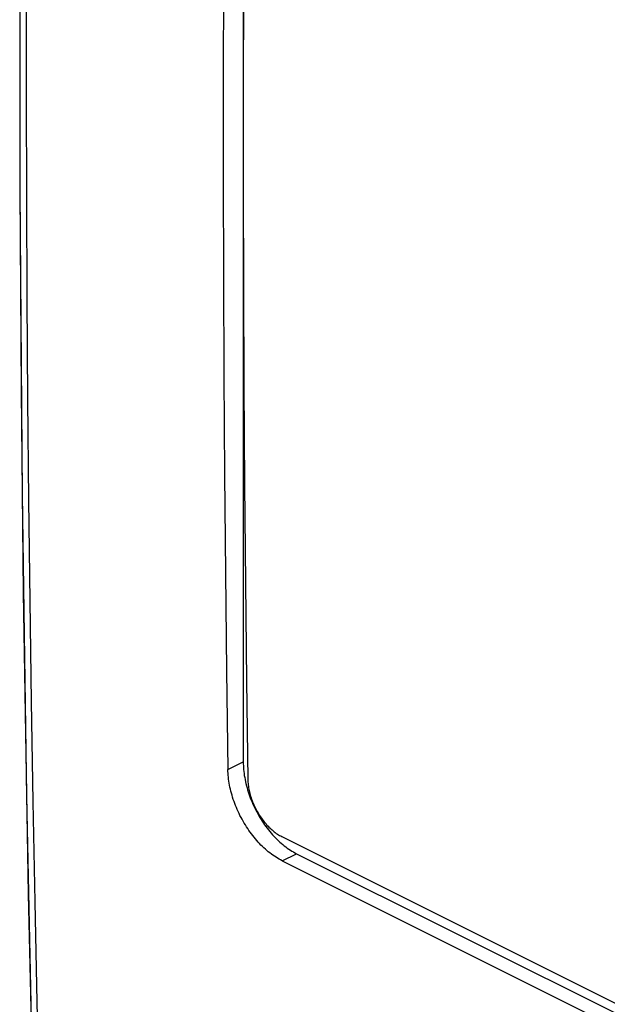
# Model space of a CAD drawing. Units: millimetres. Extents: x -65 to 65, y -46 to 46.
# Drawn here: x -65 to -59, y -30 to -20 of the extents above; entities that cross this region are included whole.
import ezdxf

# ---------------------------------------------------------------- set-up
doc = ezdxf.new("R2010")
doc.units = ezdxf.units.MM
doc.header["$LTSCALE"] = 16.335
doc.layers.add('ASSI', color=7, linetype='CONTINUOUS')
doc.layers.add('RACCORDO', color=7, linetype='CONTINUOUS')

msp = doc.modelspace()

# ---------------------------------------------------------------- linework, layer by layer
at = {"layer": 'ASSI', "color": 7, "linetype": 'CONTINUOUS'}
for p, q in [((-63.124, -11.667), (-63.124, -27.429)), ((-63.089, -26.573), (-63.075, -27.617)), ((-62.715, -28.223), (-51.118, -34.021)), ((-62.559, -28.405), (-50.962, -34.203)), ((-62.711, -28.481), (-51.114, -34.279))]:
    msp.add_line(p, q, dxfattribs=at)
at = {"layer": 'ASSI', "color": 253, "linetype": 'CONTINUOUS'}
for p, q in [((-63.287, -27.511), (-63.124, -27.429)), ((-62.711, -28.481), (-62.559, -28.405))]:
    msp.add_line(p, q, dxfattribs=at)
at = {"layer": 'ASSI', "color": 7, "linetype": 'CONTINUOUS'}
for points in [[(-65.268, -5.097), (-65.358, -8.319), (-65.427, -11.596), (-65.473, -14.861), (-65.495, -18.115), (-65.495, -21.357), (-65.472, -24.587), (-65.427, -27.804), (-65.358, -31.01), (-65.268, -34.134)], [(-63.245, -11.728), (-63.265, -12.788), (-63.282, -13.848), (-63.297, -14.906), (-63.31, -15.963), (-63.32, -17.019), (-63.328, -18.073), (-63.333, -19.127), (-63.336, -20.179), (-63.336, -21.23), (-63.334, -22.28), (-63.33, -23.329), (-63.323, -24.376), (-63.313, -25.422), (-63.302, -26.467), (-63.287, -27.511)], [(-63.033, -11.834), (-63.053, -12.894), (-63.07, -13.954), (-63.085, -15.012), (-63.098, -16.069), (-63.108, -17.125), (-63.116, -18.18), (-63.121, -19.233), (-63.124, -20.285), (-63.124, -21.336), (-63.122, -22.386), (-63.118, -23.435), (-63.111, -24.482), (-63.101, -25.528), (-63.089, -26.573)], [(-62.711, -28.481), (-62.727, -28.472), (-62.744, -28.463), (-62.76, -28.454), (-62.776, -28.443), (-62.793, -28.433), (-62.809, -28.421), (-62.825, -28.409), (-62.842, -28.397), (-62.858, -28.384), (-62.873, -28.371), (-62.889, -28.357), (-62.905, -28.343), (-62.92, -28.328), (-62.936, -28.313), (-62.951, -28.297), (-62.966, -28.281), (-62.981, -28.264), (-62.995, -28.247), (-63.009, -28.23), (-63.023, -28.212), (-63.037, -28.194), (-63.051, -28.176), (-63.064, -28.157), (-63.077, -28.138), (-63.09, -28.119), (-63.102, -28.099), (-63.114, -28.08), (-63.126, -28.059), (-63.137, -28.039), (-63.148, -28.019), (-63.159, -27.998), (-63.169, -27.977), (-63.179, -27.956), (-63.188, -27.935), (-63.197, -27.914), (-63.206, -27.892), (-63.214, -27.871), (-63.222, -27.849), (-63.23, -27.828), (-63.237, -27.806), (-63.243, -27.784), (-63.25, -27.763), (-63.255, -27.741), (-63.26, -27.72), (-63.265, -27.698), (-63.27, -27.677), (-63.273, -27.655), (-63.277, -27.634), (-63.28, -27.613), (-63.282, -27.592), (-63.284, -27.571), (-63.286, -27.551), (-63.287, -27.531), (-63.287, -27.511)], [(-63.124, -27.429), (-63.124, -27.449), (-63.123, -27.47), (-63.122, -27.491), (-63.121, -27.511), (-63.118, -27.533)], [(-63.118, -27.533), (-63.116, -27.554), (-63.113, -27.575)], [(-63.113, -27.575), (-63.109, -27.597), (-63.105, -27.618), (-63.101, -27.64), (-63.096, -27.661), (-63.09, -27.683), (-63.084, -27.705)], [(-63.075, -27.617), (-63.075, -27.631), (-63.074, -27.645), (-63.073, -27.659), (-63.071, -27.674), (-63.069, -27.689), (-63.067, -27.704), (-63.064, -27.719), (-63.061, -27.734), (-63.058, -27.749), (-63.054, -27.764), (-63.05, -27.779), (-63.046, -27.794), (-63.041, -27.81), (-63.036, -27.825), (-63.03, -27.84), (-63.025, -27.855), (-63.018, -27.87), (-63.012, -27.885), (-63.005, -27.9), (-62.998, -27.915), (-62.991, -27.929), (-62.983, -27.944), (-62.975, -27.958), (-62.967, -27.972), (-62.958, -27.986), (-62.95, -28), (-62.941, -28.013), (-62.932, -28.027), (-62.922, -28.04), (-62.912, -28.052), (-62.903, -28.065), (-62.893, -28.077), (-62.882, -28.089), (-62.872, -28.101), (-62.861, -28.112), (-62.851, -28.123), (-62.84, -28.133), (-62.829, -28.143), (-62.818, -28.153), (-62.807, -28.163), (-62.795, -28.172), (-62.784, -28.18), (-62.773, -28.189), (-62.761, -28.196), (-62.75, -28.204), (-62.738, -28.211), (-62.726, -28.217), (-62.715, -28.223)], [(-63.084, -27.705), (-63.078, -27.727), (-63.071, -27.748), (-63.064, -27.77), (-63.057, -27.792), (-63.049, -27.813), (-63.04, -27.835), (-63.031, -27.856), (-63.022, -27.878), (-63.012, -27.899), (-63.002, -27.92), (-62.992, -27.941), (-62.981, -27.961), (-62.97, -27.982), (-62.959, -28.002), (-62.947, -28.022), (-62.935, -28.041), (-62.922, -28.061), (-62.91, -28.08), (-62.897, -28.099), (-62.883, -28.117), (-62.87, -28.135), (-62.856, -28.153), (-62.842, -28.171), (-62.827, -28.188), (-62.813, -28.204)], [(-62.813, -28.204), (-62.798, -28.22), (-62.783, -28.236), (-62.768, -28.251), (-62.752, -28.266), (-62.737, -28.281), (-62.721, -28.295), (-62.705, -28.308), (-62.689, -28.321)], [(-62.689, -28.321), (-62.673, -28.333), (-62.657, -28.345), (-62.641, -28.356), (-62.624, -28.367), (-62.608, -28.377), (-62.592, -28.387), (-62.575, -28.396), (-62.559, -28.405)]]:
    msp.add_lwpolyline(points, dxfattribs=at)
at = {"layer": 'ASSI', "color": 253, "linetype": 'CONTINUOUS'}
msp.add_lwpolyline([(-65.195, -34.223), (-65.228, -33.165), (-65.258, -32.105), (-65.286, -31.044), (-65.311, -29.982), (-65.334, -28.918), (-65.354, -27.853), (-65.372, -26.787), (-65.387, -25.719), (-65.4, -24.65), (-65.41, -23.58), (-65.417, -22.508), (-65.422, -21.435), (-65.425, -20.36), (-65.425, -19.284), (-65.422, -18.207), (-65.417, -17.129), (-65.41, -16.049), (-65.4, -14.969), (-65.387, -13.886), (-65.372, -12.803), (-65.354, -11.718), (-65.334, -10.632)], dxfattribs=at)
at = {"layer": 'RACCORDO', "color": 7, "linetype": 'CONTINUOUS'}
for p, q in [((-63.124, -11.667), (-63.124, -27.429)), ((-62.715, -28.223), (-51.118, -34.021)), ((-62.768, -28.251), (-62.752, -28.266)), ((-62.559, -28.405), (-50.962, -34.203)), ((-62.711, -28.481), (-51.114, -34.279))]:
    msp.add_line(p, q, dxfattribs=at)
at = {"layer": 'RACCORDO', "color": 253, "linetype": 'CONTINUOUS'}
for p, q in [((-63.287, -27.511), (-63.124, -27.429)), ((-62.711, -28.481), (-62.559, -28.405))]:
    msp.add_line(p, q, dxfattribs=at)
at = {"layer": 'RACCORDO', "color": 7, "linetype": 'CONTINUOUS'}
for points in [[(-65.384, -9.453), (-65.407, -10.541), (-65.427, -11.627), (-65.445, -12.712), (-65.46, -13.796), (-65.473, -14.878), (-65.483, -15.96), (-65.49, -17.04), (-65.495, -18.119), (-65.498, -19.196), (-65.498, -20.272), (-65.495, -21.347), (-65.49, -22.421), (-65.483, -23.493), (-65.473, -24.564), (-65.46, -25.634), (-65.445, -26.702), (-65.427, -27.769), (-65.407, -28.834), (-65.384, -29.898), (-65.359, -30.961)], [(-63.245, -11.728), (-63.265, -12.788), (-63.282, -13.848), (-63.297, -14.906), (-63.31, -15.963), (-63.32, -17.019), (-63.328, -18.073), (-63.333, -19.127), (-63.336, -20.179), (-63.336, -21.23), (-63.334, -22.28), (-63.33, -23.329), (-63.323, -24.376), (-63.313, -25.422), (-63.302, -26.467), (-63.287, -27.511)], [(-63.033, -11.834), (-63.053, -12.894), (-63.07, -13.954), (-63.085, -15.012), (-63.098, -16.069), (-63.108, -17.125), (-63.116, -18.18), (-63.121, -19.233), (-63.124, -20.285), (-63.124, -21.336), (-63.122, -22.386), (-63.118, -23.435), (-63.111, -24.482), (-63.101, -25.528), (-63.089, -26.573), (-63.075, -27.617)], [(-62.711, -28.481), (-62.727, -28.472), (-62.744, -28.463), (-62.76, -28.454), (-62.776, -28.443), (-62.793, -28.433), (-62.809, -28.421), (-62.825, -28.409), (-62.842, -28.397), (-62.858, -28.384), (-62.873, -28.371), (-62.889, -28.357), (-62.905, -28.343), (-62.92, -28.328), (-62.936, -28.313), (-62.951, -28.297), (-62.966, -28.281), (-62.981, -28.264), (-62.995, -28.247), (-63.009, -28.23), (-63.023, -28.212), (-63.037, -28.194), (-63.051, -28.176), (-63.064, -28.157), (-63.077, -28.138), (-63.09, -28.119), (-63.102, -28.099), (-63.114, -28.08), (-63.126, -28.059), (-63.137, -28.039), (-63.148, -28.019), (-63.159, -27.998), (-63.169, -27.977), (-63.179, -27.956), (-63.188, -27.935), (-63.197, -27.914), (-63.206, -27.892), (-63.214, -27.871), (-63.222, -27.849), (-63.23, -27.828), (-63.237, -27.806), (-63.243, -27.784), (-63.25, -27.763), (-63.255, -27.741), (-63.26, -27.72), (-63.265, -27.698), (-63.27, -27.677), (-63.273, -27.655), (-63.277, -27.634), (-63.28, -27.613), (-63.282, -27.592), (-63.284, -27.571), (-63.286, -27.551), (-63.287, -27.531), (-63.287, -27.511)], [(-63.124, -27.429), (-63.124, -27.449), (-63.123, -27.47), (-63.122, -27.491), (-63.121, -27.511), (-63.118, -27.533), (-63.116, -27.554), (-63.113, -27.575)], [(-63.113, -27.575), (-63.109, -27.597), (-63.105, -27.618), (-63.101, -27.64), (-63.096, -27.661)], [(-63.075, -27.617), (-63.075, -27.631), (-63.074, -27.645), (-63.073, -27.659), (-63.071, -27.674), (-63.069, -27.689), (-63.067, -27.704), (-63.064, -27.719), (-63.061, -27.734), (-63.058, -27.749), (-63.054, -27.764), (-63.05, -27.779), (-63.046, -27.794), (-63.041, -27.81), (-63.036, -27.825), (-63.03, -27.84), (-63.025, -27.855), (-63.018, -27.87), (-63.012, -27.885), (-63.005, -27.9), (-62.998, -27.915), (-62.991, -27.929), (-62.983, -27.944), (-62.975, -27.958), (-62.967, -27.972), (-62.958, -27.986), (-62.95, -28), (-62.941, -28.013), (-62.932, -28.027), (-62.922, -28.04), (-62.912, -28.052), (-62.903, -28.065), (-62.893, -28.077), (-62.882, -28.089), (-62.872, -28.101), (-62.861, -28.112), (-62.851, -28.123), (-62.84, -28.133), (-62.829, -28.143), (-62.818, -28.153), (-62.807, -28.163), (-62.795, -28.172), (-62.784, -28.18), (-62.773, -28.189), (-62.761, -28.196), (-62.75, -28.204), (-62.738, -28.211), (-62.726, -28.217), (-62.715, -28.223)], [(-63.096, -27.661), (-63.09, -27.683), (-63.084, -27.705), (-63.078, -27.727), (-63.071, -27.748), (-63.064, -27.77), (-63.057, -27.792), (-63.049, -27.813), (-63.04, -27.835), (-63.031, -27.856), (-63.022, -27.878), (-63.012, -27.899), (-63.002, -27.92), (-62.992, -27.941), (-62.981, -27.961), (-62.97, -27.982), (-62.959, -28.002), (-62.947, -28.022), (-62.935, -28.041), (-62.922, -28.061), (-62.91, -28.08), (-62.897, -28.099), (-62.883, -28.117), (-62.87, -28.135), (-62.856, -28.153), (-62.842, -28.171), (-62.827, -28.188), (-62.813, -28.204), (-62.798, -28.22), (-62.783, -28.236), (-62.768, -28.251)], [(-62.752, -28.266), (-62.737, -28.281), (-62.721, -28.295), (-62.705, -28.308), (-62.689, -28.321), (-62.673, -28.333), (-62.657, -28.345), (-62.641, -28.356), (-62.624, -28.367), (-62.608, -28.377), (-62.592, -28.387), (-62.575, -28.396), (-62.559, -28.405)]]:
    msp.add_lwpolyline(points, dxfattribs=at)
at = {"layer": 'RACCORDO', "color": 253, "linetype": 'CONTINUOUS'}
msp.add_lwpolyline([(-65.195, -34.223), (-65.228, -33.165), (-65.258, -32.105), (-65.286, -31.044), (-65.311, -29.982), (-65.334, -28.918), (-65.354, -27.853), (-65.372, -26.787), (-65.387, -25.719), (-65.4, -24.65), (-65.41, -23.58), (-65.417, -22.508), (-65.422, -21.435), (-65.425, -20.36), (-65.425, -19.284), (-65.422, -18.207), (-65.417, -17.129), (-65.41, -16.049), (-65.4, -14.969), (-65.387, -13.886), (-65.372, -12.803), (-65.354, -11.718), (-65.334, -10.632)], dxfattribs=at)

doc.saveas('drawing.dxf')
